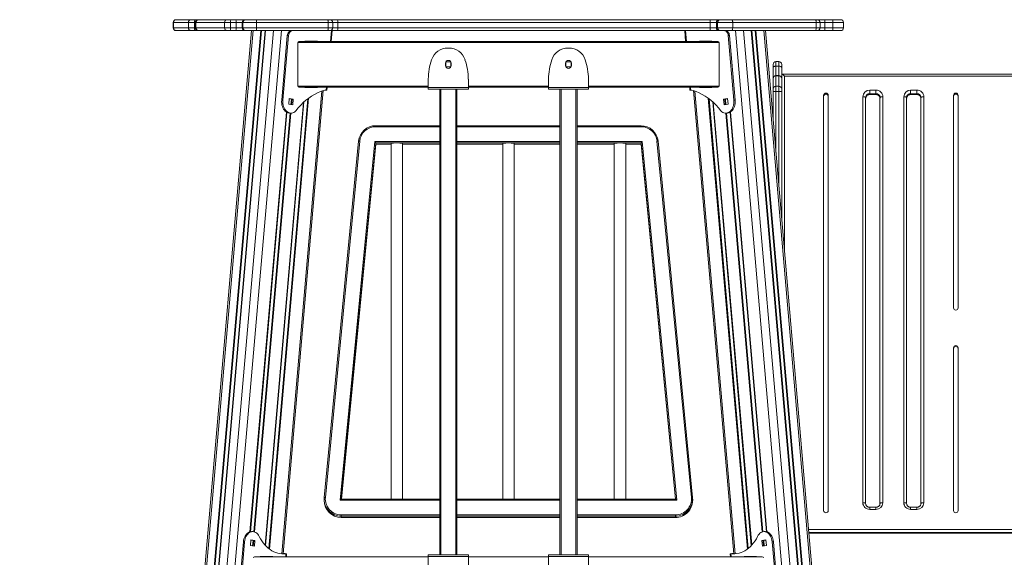
# Model space of a CAD drawing. Units: millimetres. Extents: x -46899 to 12840, y -13346 to 10465.
# Drawn here: x -12077 to -10357, y 9144 to 10083 of the extents above; entities that cross this region are included whole.
import ezdxf

# ---------------------------------------------------------------- set-up
doc = ezdxf.new("R2010")
doc.units = ezdxf.units.MM

msp = doc.modelspace()

# ---------------------------------------------------------------- linework, layer by layer
at = {"color": 7, "linetype": 'Continuous', "lineweight": 15}
for p, q in [((-11804, 10083.1), (-11803.6, 10083.1)), ((-11803.6, 10083.1), (-11777.5, 10083.1)), ((-11777.5, 10083.1), (-11772.4, 10083.1)), ((-11772.4, 10083.1), (-11765.5, 10083.1)), ((-11765.5, 10083.1), (-11764.7, 10083.1)), ((-11764.7, 10083.1), (-11714.7, 10083.1)), ((-11714.7, 10083.1), (-11709.6, 10083.1)), ((-11709.6, 10083.1), (-11699.5, 10083.1)), ((-11699.5, 10083.1), (-11683.4, 10083.1)), ((-11683.4, 10083.1), (-11682.3, 10083.1)), ((-11682.3, 10083.1), (-11664.3, 10083.1)), ((-11664.3, 10083.1), (-11539.3, 10083.1)), ((-11539.3, 10083.1), (-11535.3, 10083.1)), ((-11535.3, 10083.1), (-11521.9, 10083.1)), ((-11521.9, 10083.1), (-10871.1, 10083.1)), ((-10871.1, 10083.1), (-10855, 10083.1)), ((-10855, 10083.1), (-10852.9, 10083.1)), ((-10852.9, 10083.1), (-10833.1, 10083.1)), ((-10833.1, 10083.1), (-10687.2, 10083.1)), ((-10687.2, 10083.1), (-10683.8, 10083.1)), ((-10683.8, 10083.1), (-10670.8, 10083.1)), ((-10670.8, 10083.1), (-10656.7, 10083.1)), ((-10656.7, 10083.1), (-10642.9, 10083.1)), ((-11672.4, 10064.1), (-12077.3, 5400.9)), ((-11809, 10078.1), (-11809, 10069.1)), ((-11782.4, 10078.1), (-11808.5, 10078.1)), ((-11808.5, 10078.1), (-11808.5, 10069.1)), ((-11808.5, 10069.1), (-11782.4, 10069.1)), ((-11803.6, 10064.1), (-11804, 10064.1)), ((-11777.5, 10064.1), (-11803.6, 10064.1)), ((-11772.1, 10078.1), (-11782.4, 10078.1)), ((-11782.4, 10078.1), (-11782.4, 10069.1)), ((-11782.4, 10069.1), (-11772.1, 10069.1)), ((-11772.4, 10064.1), (-11777.5, 10064.1)), ((-11765.5, 10064.1), (-11772.4, 10064.1)), ((-11772.1, 10078.1), (-11772.1, 10069.1)), ((-11770.5, 10078.1), (-11770.5, 10069.1)), ((-11719.4, 10078.1), (-11769.4, 10078.1)), ((-11769.4, 10078.1), (-11769.4, 10069.1)), ((-11769.4, 10069.1), (-11719.4, 10069.1)), ((-11764.7, 10064.1), (-11765.5, 10064.1)), ((-11714.7, 10064.1), (-11764.7, 10064.1)), ((-11709.2, 10078.1), (-11719.4, 10078.1)), ((-11719.4, 10078.1), (-11719.4, 10069.1)), ((-11719.4, 10069.1), (-11709.2, 10069.1)), ((-11709.6, 10064.1), (-11714.7, 10064.1)), ((-11699.5, 10064.1), (-11709.6, 10064.1)), ((-11709.2, 10078.1), (-11709.2, 10069.1)), ((-11699.1, 10078.1), (-11709.2, 10078.1)), ((-11709.2, 10069.1), (-11699.1, 10069.1)), ((-11683.4, 10064.1), (-11699.5, 10064.1)), ((-11688.4, 10078.1), (-11699.1, 10078.1)), ((-11699.1, 10078.1), (-11699.1, 10069.1)), ((-11699.1, 10069.1), (-11688.4, 10069.1)), ((-11687.3, 10078.1), (-11688.4, 10078.1)), ((-11688.4, 10078.1), (-11688.4, 10069.1)), ((-11688.4, 10069.1), (-11687.3, 10069.1)), ((-11663.3, 10078.1), (-11687.3, 10078.1)), ((-11687.3, 10078.1), (-11687.3, 10069.1)), ((-11687.3, 10069.1), (-11663.3, 10069.1)), ((-11682.3, 10064.1), (-11683.4, 10064.1)), ((-11664.3, 10064.1), (-11682.3, 10064.1)), ((-11539.3, 10064.1), (-11664.3, 10064.1)), ((-11663.3, 10078.1), (-11663.3, 10069.1)), ((-11538.3, 10078.1), (-11663.3, 10078.1)), ((-11663.3, 10069.1), (-11538.3, 10069.1)), ((-11535.3, 10064.1), (-11539.3, 10064.1)), ((-11538.3, 10078.1), (-11538.3, 10069.1)), ((-11521.9, 10064.1), (-11535.3, 10064.1)), ((-11533.2, 10045.1), (-11531.5, 10064.1)), ((-11530.3, 10069.1), (-11530.3, 10078.1)), ((-10871.1, 10064.1), (-11521.9, 10064.1)), ((-11521.5, 10078.1), (-11521.5, 10069.1)), ((-10870.8, 10078.1), (-11521.5, 10078.1)), ((-11521.5, 10069.1), (-10870.8, 10069.1)), ((-10915.3, 10064.1), (-10913.7, 10045.1)), ((-10855, 10064.1), (-10871.1, 10064.1)), ((-10870.8, 10078.1), (-10870.8, 10069.1)), ((-10860, 10078.1), (-10870.8, 10078.1)), ((-10870.8, 10069.1), (-10860, 10069.1)), ((-10857.9, 10078.1), (-10860, 10078.1)), ((-10860, 10078.1), (-10860, 10069.1)), ((-10860, 10069.1), (-10857.9, 10069.1)), ((-10831.5, 10078.1), (-10857.9, 10078.1)), ((-10857.9, 10078.1), (-10857.9, 10069.1)), ((-10857.9, 10069.1), (-10831.5, 10069.1)), ((-10852.9, 10064.1), (-10855, 10064.1)), ((-10833.1, 10064.1), (-10852.9, 10064.1)), ((-10687.2, 10064.1), (-10833.1, 10064.1)), ((-10831.5, 10078.1), (-10831.5, 10069.1)), ((-10685.6, 10078.1), (-10831.5, 10078.1)), ((-10831.5, 10069.1), (-10685.6, 10069.1)), ((-10369.3, 5398.5), (-10774.4, 10064.1)), ((-10683.8, 10064.1), (-10687.2, 10064.1)), ((-10685.6, 10078.1), (-10685.6, 10069.1)), ((-10670.8, 10064.1), (-10683.8, 10064.1)), ((-10678.8, 10069.1), (-10678.8, 10078.1)), ((-10656.7, 10064.1), (-10670.8, 10064.1)), ((-10670.4, 10078.1), (-10670.4, 10069.1)), ((-10656.3, 10078.1), (-10670.4, 10078.1)), ((-10670.4, 10069.1), (-10656.3, 10069.1)), ((-10642.9, 10064.1), (-10656.7, 10064.1)), ((-10656.3, 10078.1), (-10656.3, 10069.1)), ((-10637.9, 10069.1), (-10637.9, 10078.1)), ((-11619.5, 9942.3), (-11609.7, 10055.3)), ((-11617.4, 9942.3), (-11607.5, 10055.3)), ((-11609.7, 10055.3), (-11607.5, 10055.3)), ((-10829.5, 9942.3), (-10839.3, 10055.3)), ((-10837.2, 10055.3), (-10839.3, 10055.3)), ((-10827.3, 9942.3), (-10837.2, 10055.3)), ((-10855.4, 10043.1), (-11591.5, 10043.1)), ((-11591.5, 10043.1), (-11591.5, 9967.1)), ((-11589.5, 10045.1), (-10857.4, 10045.1)), ((-11578.8, 10045.5), (-11578.8, 10045.1)), ((-11557.1, 10045.5), (-11578.8, 10045.5)), ((-11559.2, 10045.5), (-11559.2, 10045.1)), ((-11557.1, 10045.1), (-11557.1, 10045.5)), ((-11329.1, 10033.6), (-11327.7, 10033.6)), ((-11119.1, 10033.6), (-11117.7, 10033.6)), ((-10889.7, 10045.5), (-10868, 10045.5)), ((-10889.7, 10045.1), (-10889.7, 10045.5)), ((-10887.6, 10045.1), (-10887.6, 10045.5)), ((-10868, 10045.5), (-10868, 10045.1)), ((-10855.4, 9967.1), (-10855.4, 10043.1)), ((-11333.4, 10007.1), (-11333.4, 10003.1)), ((-11332.9, 10000.9), (-11332.9, 10009.3)), ((-11332.7, 10009.6), (-11324.1, 10009.6)), ((-11324.1, 10000.6), (-11332.7, 10000.6)), ((-11323.9, 10009.3), (-11323.9, 10000.9)), ((-11323.4, 10003.1), (-11323.4, 10007.1)), ((-11123.4, 10007.1), (-11123.4, 10003.1)), ((-11122.9, 10000.9), (-11122.9, 10009.3)), ((-11122.7, 10009.6), (-11114.1, 10009.6)), ((-11114.1, 10000.6), (-11122.7, 10000.6)), ((-11113.9, 10009.3), (-11113.9, 10000.9)), ((-11113.4, 10003.1), (-11113.4, 10007.1)), ((-10760.9, 9999.7), (-10760.9, 10005.1)), ((-10760.9, 9980.5), (-10760.9, 9999.7)), ((-10750.9, 10010.1), (-10755.9, 10010.1)), ((-10750.9, 10002), (-10755.9, 10002)), ((-10745.9, 10005.1), (-10745.9, 9999.7)), ((-10745.9, 9999.7), (-10745.9, 9980.5)), ((-11363.4, 9979.3), (-11363.4, 9964.6)), ((-11293.4, 9979.3), (-11293.4, 9964.6)), ((-11153.4, 9979.3), (-11153.4, 9964.6)), ((-11083.4, 9979.3), (-11083.4, 9964.6)), ((-10760.9, 9980.2), (-10760.9, 9980.5)), ((-10760.9, 9961.9), (-10760.9, 9980.2)), ((-10750.9, 9985.5), (-10755.9, 9985.5)), ((-10755.9, 9985.1), (-10755.9, 9966.8)), ((-10750.9, 9985.1), (-10755.9, 9985.1)), ((-10750.9, 9966.8), (-10750.9, 9985.1)), ((-10745.9, 9980.5), (-10745.9, 9980.2)), ((-10745.9, 9980.2), (-10745.9, 9961.9)), ((-10125.1, 9987.9), (-10745.7, 9987.9)), ((-10129.9, 9984.2), (-10740.9, 9984.2)), ((-11363.4, 9965.1), (-11589.5, 9965.1)), ((-11578.8, 9965.1), (-11578.8, 9964.8)), ((-11578.8, 9964.8), (-11557.1, 9964.8)), ((-11559.2, 9965.1), (-11559.2, 9964.8)), ((-11557.1, 9964.8), (-11557.1, 9965.1)), ((-11540.5, 9960.1), (-11540.1, 9965.1)), ((-11363.4, 9964.6), (-11363.4, 9961.6)), ((-11363.4, 9964.6), (-11293.4, 9964.6)), ((-11363.4, 9961.6), (-11293.4, 9961.6)), ((-11343.4, 9898), (-11343.4, 9961.6)), ((-11341.4, 9961.6), (-11341.4, 9148.6)), ((-11315.4, 9148.6), (-11315.4, 9961.6)), ((-11313.4, 9961.6), (-11313.4, 9898)), ((-11153.4, 9965.1), (-11293.4, 9965.1)), ((-11293.4, 9964.6), (-11293.4, 9961.6)), ((-11153.4, 9964.6), (-11083.4, 9964.6)), ((-11153.4, 9964.6), (-11153.4, 9961.6)), ((-11153.4, 9961.6), (-11083.4, 9961.6)), ((-11133.4, 9898), (-11133.4, 9961.6)), ((-11131.4, 9961.6), (-11131.4, 9148.6)), ((-11105.4, 9148.6), (-11105.4, 9961.6)), ((-11103.4, 9961.6), (-11103.4, 9898)), ((-10857.4, 9965.1), (-11083.4, 9965.1)), ((-11083.4, 9964.6), (-11083.4, 9961.6)), ((-10906.7, 9965.1), (-10906.3, 9960.1)), ((-10889.7, 9964.8), (-10889.7, 9965.1)), ((-10868, 9964.8), (-10889.7, 9964.8)), ((-10887.6, 9964.8), (-10887.6, 9965.1)), ((-10868, 9965.1), (-10868, 9964.8)), ((-10760.9, 9957.4), (-10760.9, 9961.9)), ((-10755.9, 9966.8), (-10755.9, 9957.8)), ((-10750.9, 9966.8), (-10755.9, 9966.8)), ((-10750.9, 9957.8), (-10750.9, 9966.8)), ((-10745.9, 9961.9), (-10745.9, 9957.4)), ((-11617.1, 9150.1), (-11546.9, 9959.3)), ((-11607.3, 9935.5), (-11606.4, 9945.4)), ((-11606.4, 9945.4), (-11599.4, 9944.2)), ((-11606.4, 9945.1), (-11601.5, 9944.2)), ((-11601.5, 9944.2), (-11602.3, 9934.7)), ((-11601.5, 9944.2), (-11599.4, 9944.2)), ((-11599.4, 9944.2), (-11600.2, 9934.3)), ((-11542.4, 9960.1), (-11542, 9960.1)), ((-11541.7, 9960.1), (-11541.8, 9960.1)), ((-11541.7, 9960.1), (-11540.5, 9960.1)), ((-10906.3, 9960.1), (-10905.1, 9960.1)), ((-10905.1, 9960.1), (-10905, 9960.1)), ((-10904.8, 9960.1), (-10904.5, 9960.1)), ((-10899.9, 9959.3), (-10829.7, 9150.1)), ((-10847.4, 9944.2), (-10840.4, 9945.4)), ((-10846.6, 9934.3), (-10847.4, 9944.2)), ((-10845.3, 9944.2), (-10847.4, 9944.2)), ((-10845.3, 9944.2), (-10840.4, 9945.1)), ((-10844.5, 9934.7), (-10845.3, 9944.2)), ((-10840.4, 9945.4), (-10839.6, 9935.5)), ((-10760.9, 9908.6), (-10760.9, 9957.4)), ((-10750.9, 9957.8), (-10755.9, 9957.8)), ((-10745.9, 9957.4), (-10745.9, 9735.8)), ((-10672.6, 9951.1), (-10672.6, 9225.7)), ((-10664.6, 9225.7), (-10664.6, 9951.1)), ((-10604.2, 9239.4), (-10604.2, 9948.5)), ((-10599.2, 9947.2), (-10599.2, 9238)), ((-10592.2, 9960.1), (-10581.2, 9960.1)), ((-10592.2, 9960.1), (-10592.2, 9953.9)), ((-10581.2, 9953.9), (-10592.2, 9953.9)), ((-10592.2, 9952.6), (-10592.2, 9953.9)), ((-10592.2, 9952.6), (-10581.2, 9952.6)), ((-10592.2, 9952.5), (-10581.2, 9952.5)), ((-10581.2, 9953.9), (-10581.2, 9960.1)), ((-10581.2, 9952.6), (-10581.2, 9953.9)), ((-10574.2, 9238), (-10574.2, 9947.2)), ((-10569.2, 9948.5), (-10569.2, 9239.4)), ((-10532.6, 9239.4), (-10532.6, 9948.5)), ((-10527.6, 9947.2), (-10527.6, 9238)), ((-10520.6, 9960.1), (-10509.6, 9960.1)), ((-10520.6, 9960.1), (-10520.6, 9953.9)), ((-10509.6, 9953.9), (-10520.6, 9953.9)), ((-10520.6, 9952.6), (-10520.6, 9953.9)), ((-10520.6, 9952.6), (-10509.6, 9952.6)), ((-10520.6, 9952.5), (-10509.6, 9952.5)), ((-10509.6, 9953.9), (-10509.6, 9960.1)), ((-10509.6, 9952.6), (-10509.6, 9953.9)), ((-10502.6, 9238), (-10502.6, 9947.2)), ((-10497.6, 9948.5), (-10497.6, 9239.4)), ((-10445.6, 9951.1), (-10445.6, 9579.7)), ((-10437.6, 9579.7), (-10437.6, 9951.1)), ((-11619.5, 9942.3), (-11617.4, 9942.3)), ((-11600.2, 9934.3), (-11607.3, 9935.5)), ((-10839.6, 9935.5), (-10846.6, 9934.3)), ((-10827.3, 9942.3), (-10829.5, 9942.3)), ((-11605.4, 9919.9), (-11603.3, 9919.9)), ((-10843.5, 9919.9), (-10841.4, 9919.9)), ((-11343.4, 9898), (-11455.2, 9898)), ((-11343.4, 9898), (-11455.2, 9898)), ((-11343.4, 9896.2), (-11455.2, 9896.2)), ((-11343.4, 9898), (-11343.4, 9896.2)), ((-11343.4, 9870.3), (-11343.4, 9896.2)), ((-11133.4, 9898), (-11313.4, 9898)), ((-11313.4, 9896.2), (-11313.4, 9898)), ((-11133.4, 9896.2), (-11313.4, 9896.2)), ((-11313.4, 9896.2), (-11313.4, 9870.3)), ((-11133.4, 9898), (-11133.4, 9896.2)), ((-11133.4, 9870.3), (-11133.4, 9896.2)), ((-10991.6, 9898), (-11103.4, 9898)), ((-11103.4, 9896.2), (-11103.4, 9898)), ((-11103.4, 9870.3), (-11103.4, 9896.2)), ((-10991.6, 9896.2), (-11103.4, 9896.2)), ((-11545.2, 9248.7), (-11485.1, 9871)), ((-11483.1, 9871), (-11543.2, 9248.7)), ((-11517.6, 9244.1), (-11457, 9870.3)), ((-11515.1, 9245.9), (-11455.2, 9865.7)), ((-11457, 9870.3), (-11343.4, 9870.3)), ((-11455.2, 9868.1), (-11455.2, 9865.7)), ((-11343.4, 9868.1), (-11455.2, 9868.1)), ((-11455.2, 9865.7), (-11428.4, 9865.7)), ((-11428.4, 9867.1), (-11428.4, 9245.9)), ((-11408.4, 9245.9), (-11408.4, 9867.1)), ((-11408.4, 9865.7), (-11343.4, 9865.7)), ((-11343.4, 9870.3), (-11343.4, 9868.1)), ((-11343.4, 9245.9), (-11343.4, 9868.1)), ((-11313.4, 9868.1), (-11313.4, 9870.3)), ((-11313.4, 9870.3), (-11133.4, 9870.3)), ((-11133.4, 9868.1), (-11313.4, 9868.1)), ((-11313.4, 9868.1), (-11313.4, 9245.9)), ((-11313.4, 9865.7), (-11233.4, 9865.7)), ((-11233.4, 9867.1), (-11233.4, 9245.9)), ((-11213.4, 9245.9), (-11213.4, 9867.1)), ((-11213.4, 9865.7), (-11133.4, 9865.7)), ((-11133.4, 9870.3), (-11133.4, 9868.1)), ((-11133.4, 9245.9), (-11133.4, 9868.1)), ((-11103.4, 9870.3), (-10989.8, 9870.3)), ((-11103.4, 9868.1), (-11103.4, 9870.3)), ((-10991.6, 9868.1), (-11103.4, 9868.1)), ((-11103.4, 9868.1), (-11103.4, 9868.1)), ((-11103.4, 9868.1), (-11103.4, 9245.9)), ((-11103.4, 9865.7), (-11038.4, 9865.7)), ((-11103.4, 9865.7), (-11038.4, 9865.7)), ((-11038.4, 9867.1), (-11038.4, 9245.9)), ((-11018.4, 9245.9), (-11018.4, 9867.1)), ((-11018.4, 9865.7), (-10991.6, 9865.7)), ((-11018.4, 9865.7), (-10991.6, 9865.7)), ((-10991.6, 9865.7), (-10991.6, 9868.1)), ((-10991.6, 9865.7), (-10931.7, 9245.9)), ((-10989.8, 9870.3), (-10929.2, 9244.1)), ((-10903.6, 9248.7), (-10963.8, 9871)), ((-10961.8, 9871), (-10901.6, 9248.7)), ((-10445.6, 9510.2), (-10445.6, 9225.7)), ((-10437.6, 9225.7), (-10437.6, 9510.2)), ((-11545.4, 9245.9), (-11545.4, 9245.9)), ((-11545.4, 9245.9), (-11545.4, 9243.4)), ((-11343.4, 9244.1), (-11517.6, 9244.1)), ((-11343.4, 9245.9), (-11515.4, 9245.9)), ((-11428.4, 9245.9), (-11515.1, 9245.9)), ((-11343.4, 9245.9), (-11408.4, 9245.9)), ((-11343.4, 9245.9), (-11343.4, 9244.1)), ((-11343.4, 9218.2), (-11343.4, 9244.1)), ((-11133.4, 9245.9), (-11313.4, 9245.9)), ((-11313.4, 9244.1), (-11313.4, 9245.9)), ((-11133.4, 9244.1), (-11313.4, 9244.1)), ((-11313.4, 9244.1), (-11313.4, 9218.2)), ((-11133.4, 9245.9), (-11133.4, 9244.1)), ((-11133.4, 9218.2), (-11133.4, 9244.1)), ((-10931.4, 9245.9), (-11103.4, 9245.9)), ((-11103.4, 9244.1), (-11103.4, 9245.9)), ((-10929.2, 9244.1), (-11103.4, 9244.1)), ((-11103.4, 9218.2), (-11103.4, 9244.1)), ((-10901.4, 9243.4), (-10901.4, 9245.9)), ((-10901.4, 9243.4), (-10901.4, 9243.4)), ((-10581.2, 9231.5), (-10592.2, 9231.5)), ((-10581.2, 9227.8), (-10592.2, 9227.8)), ((-10509.6, 9231.5), (-10520.6, 9231.5)), ((-10509.6, 9227.8), (-10520.6, 9227.8)), ((-11515.4, 9216), (-11515.4, 9218.2)), ((-11515.4, 9218.2), (-11343.4, 9218.2)), ((-11343.4, 9216), (-11515.4, 9216)), ((-11515.4, 9216), (-11515.4, 9213.6)), ((-11515.4, 9213.6), (-11343.4, 9213.6)), ((-11515.4, 9213.6), (-11343.4, 9213.6)), ((-11515.4, 9213.6), (-11515.4, 9213.6)), ((-11343.4, 9218.2), (-11343.4, 9216)), ((-11343.4, 9148.6), (-11343.4, 9216)), ((-11313.4, 9218.2), (-11133.4, 9218.2)), ((-11313.4, 9216), (-11313.4, 9218.2)), ((-11133.4, 9216), (-11313.4, 9216)), ((-11313.4, 9216), (-11313.4, 9148.6)), ((-11313.4, 9213.6), (-11133.4, 9213.6)), ((-11313.4, 9213.6), (-11133.4, 9213.6)), ((-11133.4, 9218.2), (-11133.4, 9216)), ((-11133.4, 9148.6), (-11133.4, 9216)), ((-11103.4, 9218.2), (-10931.4, 9218.2)), ((-11103.4, 9216), (-11103.4, 9218.2)), ((-10931.4, 9216), (-11103.4, 9216)), ((-11103.4, 9216), (-11103.4, 9216)), ((-11103.4, 9216), (-11103.4, 9148.6)), ((-11103.4, 9213.6), (-10931.4, 9213.6)), ((-11103.4, 9213.6), (-10931.4, 9213.6)), ((-11103.4, 9213.6), (-10931.4, 9213.6)), ((-10931.4, 9218.2), (-10931.4, 9216)), ((-10931.4, 9213.6), (-10931.4, 9216)), ((-10931.4, 9213.6), (-10931.4, 9213.6)), ((-11670.3, 9188.9), (-11672.4, 9188.9)), ((-10774.4, 9188.9), (-10776.6, 9188.9)), ((-8250.9, 9187.5), (-10698.3, 9187.5)), ((-11697.6, 9042.3), (-11686.4, 9171.3)), ((-11695.5, 9042.3), (-11684.3, 9171.3)), ((-11686.4, 9171.3), (-11684.3, 9171.3)), ((-11673.3, 9174.5), (-11674.2, 9164.5)), ((-11668.4, 9173.2), (-11673.4, 9174.1)), ((-11666.3, 9173.2), (-11673.3, 9174.5)), ((-11669.3, 9163.7), (-11668.4, 9173.2)), ((-11668.4, 9173.2), (-11666.3, 9173.2)), ((-11667.2, 9163.3), (-11666.3, 9173.2)), ((-10780.5, 9173.2), (-10773.5, 9174.5)), ((-10779.6, 9163.3), (-10780.5, 9173.2)), ((-10778.4, 9173.2), (-10780.5, 9173.2)), ((-10778.4, 9173.2), (-10773.5, 9174.1)), ((-10777.6, 9163.7), (-10778.4, 9173.2)), ((-10773.5, 9174.5), (-10772.6, 9164.5)), ((-10751.3, 9042.3), (-10762.5, 9171.3)), ((-10760.4, 9171.3), (-10762.5, 9171.3)), ((-10749.2, 9042.3), (-10760.4, 9171.3)), ((-11674.2, 9164.5), (-11667.2, 9163.3)), ((-10772.6, 9164.5), (-10779.6, 9163.3)), ((-11667, 9145.1), (-11363.4, 9145.1)), ((-11656.9, 9145.5), (-11656.9, 9145.1)), ((-11635.2, 9145.5), (-11656.9, 9145.5)), ((-11637.4, 9145.5), (-11637.4, 9145.1)), ((-11635.2, 9145.1), (-11635.2, 9145.5)), ((-11618.4, 9150.1), (-11617.6, 9150.1)), ((-11617.6, 9150.1), (-11615.5, 9150.1)), ((-11617.1, 9150.5), (-11614.1, 9150.5)), ((-11615.5, 9150.1), (-11612, 9150.1)), ((-11610.9, 9150.1), (-11612, 9150.1)), ((-11611.3, 9145.1), (-11610.9, 9150.1)), ((-11293.4, 9148.6), (-11363.4, 9148.6)), ((-11363.4, 9145.6), (-11363.4, 9148.6)), ((-11363.4, 9130.9), (-11363.4, 9145.6)), ((-11293.4, 9145.6), (-11363.4, 9145.6)), ((-11293.4, 9145.6), (-11293.4, 9148.6)), ((-11293.4, 9130.9), (-11293.4, 9145.6)), ((-11293.4, 9145.1), (-11153.4, 9145.1)), ((-11083.4, 9148.6), (-11153.4, 9148.6)), ((-11153.4, 9145.6), (-11153.4, 9148.6)), ((-11083.4, 9145.6), (-11153.4, 9145.6)), ((-11153.4, 9130.9), (-11153.4, 9145.6)), ((-11083.4, 9145.6), (-11083.4, 9148.6)), ((-11083.4, 9130.9), (-11083.4, 9145.6)), ((-11083.4, 9145.1), (-10779.9, 9145.1)), ((-10836, 9150.1), (-10835.5, 9145.1)), ((-10834.8, 9150.1), (-10836, 9150.1)), ((-10831.3, 9150.1), (-10834.8, 9150.1)), ((-10832.7, 9150.5), (-10829.7, 9150.5)), ((-10829.2, 9150.1), (-10831.3, 9150.1)), ((-10828.5, 9150.1), (-10829.2, 9150.1)), ((-10811.6, 9145.5), (-10789.9, 9145.5)), ((-10811.6, 9145.1), (-10811.6, 9145.5)), ((-10809.5, 9145.1), (-10809.5, 9145.5)), ((-10789.9, 9145.5), (-10789.9, 9145.1))]:
    msp.add_line(p, q, dxfattribs=at)
at = {"color": 8, "linetype": 'Continuous', "lineweight": 15}
for p, q in [((-11669.5, 10064.1), (-12074.4, 5400.9)), ((-11655.8, 10064.1), (-12060.7, 5400.6)), ((-11654.7, 10064.1), (-12059.6, 5400.6)), ((-11648.6, 10064.1), (-12053.6, 5400.1)), ((-11647.8, 10064.1), (-12052.8, 5400)), ((-11634.1, 10064.1), (-12039.3, 5398)), ((-11619.9, 10064.1), (-12025.3, 5394.8)), ((-11808.5, 10078.1), (-11809, 10078.1)), ((-11809, 10069.1), (-11808.5, 10069.1)), ((-11770.5, 10078.1), (-11772.1, 10078.1)), ((-11772.1, 10069.1), (-11770.5, 10069.1)), ((-11769.4, 10078.1), (-11770.5, 10078.1)), ((-11770.5, 10069.1), (-11769.4, 10069.1)), ((-11530.3, 10078.1), (-11538.3, 10078.1)), ((-11538.3, 10069.1), (-11530.3, 10069.1)), ((-11534.3, 10045.1), (-11532.7, 10064.1)), ((-11521.5, 10078.1), (-11530.3, 10078.1)), ((-11530.3, 10069.1), (-11521.5, 10069.1)), ((-10914.1, 10064.1), (-10912.5, 10045.1)), ((-10826.9, 10064.1), (-10420.3, 5381.1)), ((-10812.7, 10064.1), (-10406.7, 5387.5)), ((-10799, 10064.1), (-10393.4, 5392.4)), ((-10798.2, 10064.1), (-10392.6, 5392.7)), ((-10792.2, 10064.1), (-10386.7, 5394.5)), ((-10791, 10064.1), (-10385.6, 5394.8)), ((-10777.3, 10064.1), (-10372.2, 5397.9)), ((-10678.8, 10078.1), (-10685.6, 10078.1)), ((-10685.6, 10069.1), (-10678.8, 10069.1)), ((-10670.4, 10078.1), (-10678.8, 10078.1)), ((-10678.8, 10069.1), (-10670.4, 10069.1)), ((-10637.9, 10078.1), (-10656.3, 10078.1)), ((-10656.3, 10069.1), (-10637.9, 10069.1)), ((-11572.2, 10045.5), (-11572.2, 10045.1)), ((-11571.4, 10045.5), (-11571.4, 10045.1)), ((-11565.3, 10045.5), (-11565.3, 10045.1)), ((-11564.1, 10045.5), (-11564.1, 10045.1)), ((-10882.7, 10045.5), (-10882.7, 10045.1)), ((-10881.6, 10045.5), (-10881.5, 10045.1)), ((-10875.5, 10045.5), (-10875.4, 10045.1)), ((-10874.6, 10045.5), (-10874.6, 10045.1)), ((-10755.9, 10010.1), (-10755.9, 10002)), ((-10755.9, 10002), (-10755.9, 9985.5)), ((-10750.9, 10002), (-10750.9, 10010.1)), ((-10750.9, 9985.5), (-10750.9, 10002)), ((-10755.9, 9985.5), (-10755.9, 9985.1)), ((-10750.9, 9985.1), (-10750.9, 9985.5)), ((-10740.9, 9984.2), (-10740.9, 9678.2)), ((-11591.5, 9967.1), (-11363.4, 9967.1)), ((-11578.3, 9965.1), (-11578.4, 9964.8)), ((-11572.2, 9965.1), (-11572.3, 9964.8)), ((-11571.1, 9965.1), (-11571.1, 9964.8)), ((-11541.7, 9960.1), (-11541.3, 9965.1)), ((-11293.4, 9967.1), (-11153.4, 9967.1)), ((-11083.4, 9967.1), (-10855.4, 9967.1)), ((-10905.5, 9965.1), (-10905.1, 9960.1)), ((-10875.8, 9965.1), (-10875.7, 9964.8)), ((-10874.6, 9965.1), (-10874.6, 9964.8)), ((-10868.5, 9965.1), (-10868.5, 9964.8)), ((-11574, 9945), (-11642.2, 9159.3)), ((-11572.7, 9945.9), (-11641.1, 9158.5)), ((-11549.3, 9958.5), (-11619.5, 9150.1)), ((-11602.5, 9944.4), (-11603.4, 9934.8)), ((-10897.5, 9958.5), (-10827.3, 9150.1)), ((-10874.1, 9945.9), (-10805.7, 9158.5)), ((-10872.8, 9945), (-10804.6, 9159.3)), ((-10844.3, 9944.4), (-10843.5, 9934.8)), ((-10755.9, 9957.8), (-10755.9, 9851)), ((-10750.9, 9793.4), (-10750.9, 9957.8)), ((-10592.2, 9952.6), (-10592.2, 9952.5)), ((-10581.2, 9952.5), (-10581.2, 9952.6)), ((-10520.6, 9952.6), (-10520.6, 9952.5)), ((-10509.6, 9952.5), (-10509.6, 9952.6)), ((-11581.4, 9938.7), (-11648.6, 9165.4)), ((-11580.6, 9939.5), (-11647.8, 9164.5)), ((-10866.3, 9939.5), (-10799, 9164.5)), ((-10865.4, 9938.7), (-10798.2, 9165.4)), ((-11611.4, 9921.7), (-11675.1, 9188.5)), ((-11610.6, 9921.3), (-11674.2, 9188.7)), ((-11604.7, 9919.9), (-11668.1, 9188.7)), ((-11603.5, 9919.9), (-11667, 9188.4)), ((-10843.3, 9919.9), (-10779.8, 9188.4)), ((-10842.2, 9919.9), (-10778.7, 9188.7)), ((-10836.2, 9921.3), (-10772.6, 9188.7)), ((-10835.4, 9921.7), (-10771.8, 9188.5)), ((-11455.2, 9898), (-11455.2, 9896.2)), ((-10991.6, 9896.2), (-10991.6, 9898)), ((-11455.2, 9868.1), (-11515.4, 9245.9)), ((-11455.2, 9865.7), (-11428.4, 9865.7)), ((-11408.4, 9865.7), (-11343.4, 9865.7)), ((-11313.4, 9865.7), (-11233.4, 9865.7)), ((-11213.4, 9865.7), (-11133.4, 9865.7)), ((-11103.4, 9865.7), (-11038.4, 9865.7)), ((-11018.4, 9865.7), (-10991.6, 9865.7)), ((-10931.4, 9245.9), (-10991.6, 9868.1)), ((-10592.2, 9227.8), (-10592.2, 9231.5)), ((-10581.2, 9231.5), (-10581.2, 9227.8)), ((-10520.6, 9227.8), (-10520.6, 9231.5)), ((-10509.6, 9231.5), (-10509.6, 9227.8)), ((-10698.8, 9192.7), (-10129.9, 9192.7)), ((-11669.5, 9173.4), (-11670.3, 9163.9)), ((-10777.4, 9173.4), (-10776.5, 9163.9)), ((-8250.9, 9186), (-10698.2, 9186)), ((-11650.3, 9145.5), (-11650.3, 9145.1)), ((-11649.5, 9145.5), (-11649.5, 9145.1)), ((-11643.4, 9145.5), (-11643.4, 9145.1)), ((-11642.2, 9145.5), (-11642.3, 9145.1)), ((-11614.1, 9150.5), (-11614.2, 9150.1)), ((-11613.6, 9150.4), (-11612, 9150.1)), ((-11612.5, 9145.1), (-11612, 9150.1)), ((-10834.8, 9150.1), (-10834.3, 9145.1)), ((-10832.7, 9150.1), (-10832.7, 9150.5)), ((-10804.6, 9145.5), (-10804.6, 9145.1)), ((-10803.4, 9145.5), (-10803.4, 9145.1)), ((-10797.3, 9145.5), (-10797.3, 9145.1)), ((-10796.5, 9145.5), (-10796.5, 9145.1))]:
    msp.add_line(p, q, dxfattribs=at)
at = {"color": 7, "linetype": 'Continuous', "lineweight": 15, "flags": 128}
for points in [[(-11663.3, 10078.1), (-11663.3, 10079.1), (-11663.4, 10080), (-11663.5, 10080.9), (-11663.6, 10081.6), (-11663.7, 10082.3), (-11663.9, 10082.7), (-11664.1, 10083), (-11664.3, 10083.1)], [(-11538.3, 10078.1), (-11538.3, 10079.1), (-11538.3, 10080), (-11538.4, 10080.9), (-11538.6, 10081.6), (-11538.7, 10082.3), (-11538.9, 10082.7), (-11539.1, 10083), (-11539.3, 10083.1)], [(-10831.5, 10078.1), (-10831.5, 10079.1), (-10831.6, 10080), (-10831.7, 10080.9), (-10831.9, 10081.6), (-10832.2, 10082.3), (-10832.5, 10082.7), (-10832.8, 10083), (-10833.1, 10083.1)], [(-10685.6, 10078.1), (-10685.6, 10079.1), (-10685.7, 10080), (-10685.9, 10080.9), (-10686.1, 10081.6), (-10686.3, 10082.3), (-10686.6, 10082.7), (-10686.9, 10083), (-10687.2, 10083.1)], [(-11664.3, 10064.1), (-11664.1, 10064.2), (-11663.9, 10064.5), (-11663.7, 10064.9), (-11663.6, 10065.6), (-11663.5, 10066.3), (-11663.4, 10067.2), (-11663.3, 10068.1), (-11663.3, 10069.1)], [(-11609.7, 10055.3), (-11609.4, 10057.1), (-11608.9, 10058.8), (-11608.2, 10060.3), (-11607.3, 10061.6), (-11606.3, 10062.7), (-11605.2, 10063.5), (-11603.9, 10063.9), (-11602.6, 10064.1)], [(-11607.5, 10055.3), (-11607.3, 10057.1), (-11606.8, 10058.8), (-11606.1, 10060.3), (-11605.2, 10061.6), (-11604.2, 10062.7), (-11603, 10063.5), (-11601.8, 10063.9), (-11600.5, 10064.1)], [(-11539.3, 10064.1), (-11539.1, 10064.2), (-11538.9, 10064.5), (-11538.7, 10064.9), (-11538.6, 10065.6), (-11538.4, 10066.3), (-11538.3, 10067.2), (-11538.3, 10068.1), (-11538.3, 10069.1)], [(-10839.3, 10055.3), (-10839.5, 10057.1), (-10840, 10058.8), (-10840.7, 10060.3), (-10841.6, 10061.6), (-10842.6, 10062.7), (-10843.8, 10063.5), (-10845, 10063.9), (-10846.3, 10064.1)], [(-10837.2, 10055.3), (-10837.4, 10057.1), (-10837.9, 10058.8), (-10838.6, 10060.3), (-10839.5, 10061.6), (-10840.5, 10062.7), (-10841.7, 10063.5), (-10842.9, 10063.9), (-10844.2, 10064.1)], [(-10833.1, 10064.1), (-10832.8, 10064.2), (-10832.5, 10064.5), (-10832.2, 10064.9), (-10831.9, 10065.6), (-10831.7, 10066.3), (-10831.6, 10067.2), (-10831.5, 10068.1), (-10831.5, 10069.1)], [(-10687.2, 10064.1), (-10686.9, 10064.2), (-10686.6, 10064.5), (-10686.3, 10064.9), (-10686.1, 10065.6), (-10685.9, 10066.3), (-10685.7, 10067.2), (-10685.6, 10068.1), (-10685.6, 10069.1)], [(-10755.9, 10002), (-10756.9, 10001.9), (-10757.8, 10001.8), (-10758.7, 10001.6), (-10759.4, 10001.3), (-10760.1, 10001), (-10760.5, 10000.6), (-10760.8, 10000.1), (-10760.9, 9999.7)], [(-10745.9, 9999.7), (-10746, 10000.1), (-10746.3, 10000.6), (-10746.8, 10001), (-10747.4, 10001.3), (-10748.1, 10001.6), (-10749, 10001.8), (-10749.9, 10001.9), (-10750.9, 10002)], [(-11546.3, 9959.4), (-11551.6, 9957.6), (-11556.9, 9955.4), (-11562.2, 9952.7), (-11567.3, 9949.7), (-11572.2, 9946.3), (-11577.1, 9942.5), (-11581.8, 9938.4), (-11586.3, 9933.9), (-11590.6, 9929), (-11594.8, 9923.9)], [(-10900.6, 9959.4), (-10895.2, 9957.6), (-10889.9, 9955.4), (-10884.7, 9952.7), (-10879.6, 9949.7), (-10874.6, 9946.3), (-10869.8, 9942.5), (-10865.1, 9938.4), (-10860.5, 9933.9), (-10856.2, 9929), (-10852, 9923.9)], [(-10604.2, 9948.5), (-10603.2, 9948.5), (-10602.3, 9948.4), (-10601.4, 9948.3), (-10600.6, 9948.1), (-10600, 9947.9), (-10599.5, 9947.7), (-10599.3, 9947.5), (-10599.2, 9947.2)], [(-10574.2, 9947.2), (-10574.1, 9947.5), (-10573.8, 9947.7), (-10573.3, 9947.9), (-10572.7, 9948.1), (-10571.9, 9948.3), (-10571.1, 9948.4), (-10570.1, 9948.5), (-10569.2, 9948.5)], [(-10532.6, 9948.5), (-10531.6, 9948.5), (-10530.6, 9948.4), (-10529.8, 9948.3), (-10529, 9948.1), (-10528.4, 9947.9), (-10527.9, 9947.7), (-10527.7, 9947.5), (-10527.6, 9947.2)], [(-10502.6, 9947.2), (-10502.5, 9947.5), (-10502.2, 9947.7), (-10501.7, 9947.9), (-10501.1, 9948.1), (-10500.3, 9948.3), (-10499.5, 9948.4), (-10498.5, 9948.5), (-10497.6, 9948.5)], [(-11605.4, 9919.9), (-11606, 9919.9), (-11608, 9920.2), (-11609.9, 9920.9), (-11611.7, 9921.9), (-11613.3, 9923.3), (-11614.9, 9925), (-11616.2, 9926.9), (-11617.4, 9929.1), (-11618.3, 9931.6), (-11619, 9934.1), (-11619.4, 9936.8), (-11619.6, 9939.6), (-11619.5, 9942.3)], [(-11594.8, 9923.9), (-11596.4, 9922.4), (-11598.2, 9921.2), (-11600.1, 9920.4), (-11602, 9920), (-11603.9, 9919.9), (-11605.8, 9920.2), (-11607.7, 9920.9), (-11609.5, 9921.9), (-11611.2, 9923.3), (-11612.8, 9925), (-11614.1, 9926.9), (-11615.3, 9929.1), (-11616.2, 9931.6), (-11616.9, 9934.1), (-11617.3, 9936.8), (-11617.5, 9939.6), (-11617.4, 9942.3)], [(-10852, 9923.9), (-10850.4, 9922.4), (-10848.6, 9921.2), (-10846.8, 9920.4), (-10844.9, 9920), (-10842.9, 9919.9), (-10841, 9920.2), (-10839.1, 9920.9), (-10837.3, 9921.9), (-10835.6, 9923.3), (-10834.1, 9925), (-10832.7, 9926.9), (-10831.6, 9929.1), (-10830.6, 9931.6), (-10830, 9934.1), (-10829.5, 9936.8), (-10829.4, 9939.6), (-10829.5, 9942.3)], [(-10841.4, 9919.9), (-10840.8, 9919.9), (-10838.9, 9920.2), (-10837, 9920.9), (-10835.2, 9921.9), (-10833.5, 9923.3), (-10832, 9925), (-10830.6, 9926.9), (-10829.4, 9929.1), (-10828.5, 9931.6), (-10827.8, 9934.1), (-10827.4, 9936.8), (-10827.2, 9939.6), (-10827.3, 9942.3)], [(-11428.4, 9866.7), (-11428.5, 9866.8), (-11428.6, 9866.9), (-11428.4, 9867.1), (-11427.7, 9867.3), (-11426.8, 9867.4), (-11425.5, 9867.6), (-11423.9, 9867.7), (-11422.2, 9867.8), (-11420.3, 9867.8), (-11418.4, 9867.9)], [(-11418.4, 9867.9), (-11416.5, 9867.8), (-11414.6, 9867.8), (-11412.9, 9867.7), (-11411.3, 9867.6), (-11410.1, 9867.4), (-11409.1, 9867.3), (-11408.4, 9867.1), (-11408.2, 9866.9), (-11408.3, 9866.8), (-11408.4, 9866.7)], [(-11213.4, 9866.7), (-11213.2, 9866.8), (-11213.3, 9867), (-11213.7, 9867.2), (-11214.5, 9867.4), (-11215.7, 9867.5), (-11217.1, 9867.6), (-11218.7, 9867.7), (-11220.5, 9867.8), (-11222.4, 9867.8), (-11224.4, 9867.8), (-11226.3, 9867.8), (-11228.1, 9867.7), (-11229.7, 9867.6), (-11231.2, 9867.5), (-11232.3, 9867.4), (-11233.1, 9867.2), (-11233.6, 9867), (-11233.7, 9866.8), (-11233.4, 9866.7)], [(-11038.4, 9866.7), (-11038.7, 9866.8), (-11038.6, 9867), (-11038.1, 9867.2), (-11037.3, 9867.4), (-11036.2, 9867.5), (-11034.8, 9867.6), (-11033.1, 9867.7), (-11031.3, 9867.8), (-11029.4, 9867.8), (-11027.4, 9867.8), (-11025.5, 9867.8), (-11023.7, 9867.7), (-11022.1, 9867.6), (-11020.7, 9867.5), (-11019.5, 9867.4), (-11018.7, 9867.2), (-11018.3, 9867), (-11018.2, 9866.8), (-11018.4, 9866.7)], [(-10604.2, 9239.4), (-10603.2, 9239.3), (-10602.3, 9239.3), (-10601.4, 9239.1), (-10600.6, 9239), (-10600, 9238.8), (-10599.5, 9238.5), (-10599.3, 9238.3), (-10599.2, 9238)], [(-10574.2, 9238), (-10574.1, 9238.3), (-10573.8, 9238.5), (-10573.3, 9238.8), (-10572.7, 9239), (-10571.9, 9239.1), (-10571.1, 9239.3), (-10570.1, 9239.3), (-10569.2, 9239.4)], [(-10532.6, 9239.4), (-10531.6, 9239.3), (-10530.6, 9239.3), (-10529.8, 9239.1), (-10529, 9239), (-10528.4, 9238.8), (-10527.9, 9238.5), (-10527.7, 9238.3), (-10527.6, 9238)], [(-10502.6, 9238), (-10502.5, 9238.3), (-10502.2, 9238.5), (-10501.7, 9238.8), (-10501.1, 9239), (-10500.3, 9239.1), (-10499.5, 9239.3), (-10498.5, 9239.3), (-10497.6, 9239.4)], [(-11686.4, 9171.3), (-11686.1, 9173.9), (-11685.5, 9176.5), (-11684.6, 9178.8), (-11683.6, 9181.1), (-11682.4, 9183), (-11681, 9184.8), (-11679.4, 9186.3), (-11677.7, 9187.4), (-11675.9, 9188.3), (-11674.1, 9188.7), (-11672.4, 9188.9)], [(-11684.3, 9171.3), (-11683.9, 9173.9), (-11683.4, 9176.5), (-11682.5, 9178.8), (-11681.5, 9181.1), (-11680.3, 9183), (-11678.8, 9184.8), (-11677.3, 9186.3), (-11675.6, 9187.4), (-11673.8, 9188.3), (-11672, 9188.7), (-11670.1, 9188.9), (-11668.2, 9188.7), (-11666.4, 9188.1), (-11664.6, 9187.2), (-11662.9, 9186), (-11661.4, 9184.5), (-11660, 9182.7), (-11658.8, 9180.7)], [(-10762.5, 9171.3), (-10762.9, 9173.9), (-10763.5, 9176.5), (-10764.3, 9178.8), (-10765.3, 9181.1), (-10766.6, 9183), (-10768, 9184.8), (-10769.6, 9186.3), (-10771.2, 9187.4), (-10773, 9188.3), (-10774.9, 9188.7), (-10776.7, 9188.9), (-10778.6, 9188.7), (-10780.4, 9188.1), (-10782.2, 9187.2), (-10783.9, 9186), (-10785.4, 9184.5), (-10786.8, 9182.7), (-10788, 9180.7)], [(-10760.4, 9171.3), (-10760.8, 9173.9), (-10761.4, 9176.5), (-10762.2, 9178.8), (-10763.2, 9181.1), (-10764.5, 9183), (-10765.9, 9184.8), (-10767.4, 9186.3), (-10769.1, 9187.4), (-10770.9, 9188.3), (-10772.7, 9188.7), (-10774.4, 9188.9)], [(-11658.8, 9180.7), (-11656.7, 9176.6), (-11654.3, 9172.7), (-11651.7, 9169.1), (-11649, 9165.8), (-11646.1, 9162.8), (-11643.1, 9160), (-11639.9, 9157.6), (-11636.6, 9155.5), (-11633.3, 9153.7), (-11629.8, 9152.3), (-11626.3, 9151.2), (-11622.7, 9150.5), (-11619.1, 9150.1), (-11615.5, 9150.1)], [(-10788, 9180.7), (-10790.2, 9176.6), (-10792.5, 9172.7), (-10795.1, 9169.1), (-10797.8, 9165.8), (-10800.7, 9162.8), (-10803.7, 9160), (-10806.9, 9157.6), (-10810.2, 9155.5), (-10813.6, 9153.7), (-10817, 9152.3), (-10820.5, 9151.2), (-10824.1, 9150.5), (-10827.7, 9150.1), (-10831.3, 9150.1)]]:
    msp.add_lwpolyline(points, dxfattribs=at)
at = {"color": 7, "linetype": 'Continuous', "lineweight": 15}
for centre, radius, start, end in [((-11804, 10078.1), 5, 90, 180), ((-11803.6, 10078.2), 4.95, 90.6187, 180.6056), ((-11777.5, 10078.2), 4.95, 90.6187, 180.6056), ((-11795.3, 10079.4), 23.2, 356.9266, 9.2928), ((-11765.5, 10078.1), 5, 90, 180), ((-11764.5, 10078.2), 4.87, 91.6329, 181.5447), ((-11714.6, 10078.2), 4.87, 91.6329, 181.5447), ((-11725.9, 10079.3), 16.7, 355.7337, 12.9983), ((-11715.8, 10079.3), 16.7, 355.7337, 12.9983), ((-11683.4, 10078.1), 4.99, 90.0839, 180.0836), ((-11682.3, 10078.1), 4.99, 90.0839, 180.0836), ((-11535.3, 10078.1), 5, 0, 90), ((-11538.2, 10079.3), 16.7, 355.7337, 12.9983), ((-10887.4, 10079.3), 16.7, 355.7337, 12.9983), ((-10855, 10078.1), 5, 90.0424, 180.0423), ((-10852.9, 10078.1), 5, 90.0424, 180.0423), ((-10683.8, 10078.1), 5, 0, 90), ((-10687.1, 10079.3), 16.7, 355.7337, 12.9983), ((-10673, 10079.3), 16.7, 355.7337, 12.9983), ((-10642.9, 10078.1), 5, 0, 90), ((-11804, 10069.1), 5, 180, 270), ((-11803.6, 10069.1), 4.95, 179.3944, 269.3813), ((-11777.5, 10069.1), 4.95, 179.3944, 269.3813), ((-11795.3, 10067.9), 23.2, 350.7072, 3.0734), ((-11765.5, 10069.1), 5, 180, 270), ((-11764.5, 10069), 4.87, 178.4553, 268.3671), ((-11714.6, 10069), 4.87, 178.4553, 268.3671), ((-11725.9, 10067.9), 16.7, 347.0017, 4.2663), ((-11715.8, 10067.9), 16.7, 347.0017, 4.2663), ((-11683.4, 10069.1), 4.99, 179.9164, 269.9161), ((-11682.3, 10069.1), 4.99, 179.9164, 269.9161), ((-11535.3, 10069.1), 5, 270, 0), ((-11538.2, 10067.9), 16.7, 347.0017, 4.2663), ((-10887.4, 10067.9), 16.7, 347.0017, 4.2663), ((-10855, 10069.1), 5, 179.9577, 269.9576), ((-10852.9, 10069.1), 5, 179.9577, 269.9576), ((-10683.8, 10069.1), 5, 270, 0), ((-10687.1, 10067.9), 16.7, 347.0017, 4.2663), ((-10673, 10067.9), 16.7, 347.0017, 4.2663), ((-10642.9, 10069.1), 5, 270, 0), ((-11589.5, 10043.1), 2, 90, 180), ((-11329.1, 10003.6), 30, 90, 161.5888), ((-11327.7, 10003.6), 30, 18.4112, 90), ((-11119.1, 10003.6), 30, 90, 161.5888), ((-11117.7, 10003.6), 30, 18.4112, 90), ((-10857.4, 10043.1), 2, 0, 90), ((-11248.8, 9976.9), 114.7, 161.5888, 178.7836), ((-11408.1, 9976.9), 114.7, 1.2164, 18.4112), ((-11038.8, 9976.9), 114.7, 161.5888, 178.7836), ((-11198.1, 9976.9), 114.7, 1.2164, 18.4112), ((-11328.4, 10007.1), 5, 0, 180), ((-11328.4, 10003.1), 5, 180, 0), ((-11118.4, 10007.1), 5, 0, 180), ((-11118.4, 10003.1), 5, 180, 0), ((-10755.9, 10005.1), 5, 90, 180), ((-10750.9, 10005.1), 5, 0, 90), ((-10755.9, 9980.5), 5, 90, 180), ((-10756, 9980.1), 4.93, 89.2269, 179.2055), ((-10750.9, 9980.5), 5, 0, 90), ((-10750.8, 9980.1), 4.93, 0.7945, 90.7731), ((-11589.5, 9967.1), 2, 180, 270), ((-10857.4, 9967.1), 2, 270, 0), ((-10756, 9961.9), 4.93, 89.2269, 179.2055), ((-10750.8, 9961.9), 4.93, 0.7945, 90.7731), ((-11541.8, 9944.8), 15.3, 90.0723, 106.8825), ((-10905, 9944.8), 15.3, 73.1175, 89.9277), ((-10757.2, 9939.5), 18.3, 86.0945, 101.868), ((-10749.7, 9939.5), 18.3, 78.132, 93.9055), ((-10668.6, 9951), 4, 1.4964, 178.5036), ((-10668.6, 9949.2), 4, 1.4964, 178.5036), ((-10592.4, 9948.3), 11.8, 89.0294, 178.9075), ((-10592.3, 9947.1), 6.88, 88.987, 178.9499), ((-10592.3, 9945.8), 6.88, 88.987, 178.9499), ((-10580.9, 9948.3), 11.8, 1.0077, 91.0554), ((-10581, 9947.1), 6.88, 1.0501, 91.013), ((-10581, 9945.8), 6.88, 1.0501, 91.013), ((-10520.8, 9948.3), 11.8, 89.0294, 178.9075), ((-10520.7, 9947.1), 6.88, 88.987, 178.9499), ((-10520.7, 9945.8), 6.88, 88.987, 178.9499), ((-10509.3, 9948.3), 11.8, 1.0077, 91.0554), ((-10509.4, 9947.1), 6.88, 1.0501, 91.013), ((-10509.4, 9945.8), 6.88, 1.0501, 91.013), ((-10441.6, 9951), 4, 1.4964, 178.5036), ((-10441.6, 9949.2), 4, 1.4964, 178.5036), ((-11455.3, 9868), 30, 89.8923, 174.3542), ((-11455.3, 9868.2), 28, 89.8858, 174.3606), ((-10991.6, 9868), 29.9, 5.6394, 90.1142), ((-10991.6, 9868.2), 28, 5.6458, 90.1077), ((-11484.1, 9865.7), 5.33, 79.1525, 100.6946), ((-10962.8, 9865.7), 5.33, 79.3054, 100.8475), ((-10441.6, 9579.8), 4, 181.4964, 358.5036), ((-10441.6, 9510), 4, 1.4964, 178.5036), ((-10441.6, 9508.2), 4, 1.4964, 178.5036), ((-11515.5, 9245.9), 29.9, 174.6005, 270.1532), ((-11515.4, 9243.5), 29.9, 180.1289, 270.1258), ((-11544.3, 9243.5), 5.33, 79.1525, 100.6946), ((-11515.4, 9246.1), 27.9, 174.6104, 270.1433), ((-10931.4, 9246.1), 27.9, 269.8567, 5.3896), ((-10931.4, 9245.9), 29.9, 269.8663, 5.38), ((-10931.4, 9243.5), 29.9, 269.8555, 359.8898), ((-10902.6, 9243.5), 5.33, 79.3054, 100.8475), ((-10592.4, 9239.6), 11.8, 181.0077, 271.0554), ((-10581, 9239.6), 11.8, 269.0294, 358.9075), ((-10520.8, 9239.6), 11.8, 181.0077, 271.0554), ((-10509.4, 9239.6), 11.8, 269.0294, 358.9075), ((-10668.6, 9225.8), 4, 181.4964, 358.5036), ((-10441.6, 9225.8), 4, 181.4964, 358.5036), ((-11667, 9143.1), 2, 90, 180), ((-10779.9, 9143.1), 2, 0, 90)]:
    msp.add_arc(centre, radius, start, end, dxfattribs=at)
for centre, major_axis, ratio, start_param, end_param in [((-10740.9, 9982.9), (-4.96, 4.96), 0.134186, 4.845778, 6.416574), ((-11457, 9870.1), (-1.81, 2), 0.046933, 3.193238, 4.764034), ((-10989.8, 9870.1), (1.81, 2), 0.046933, 1.519151, 3.089947), ((-11517.6, 9243.9), (2.2, 2), 0.046933, 0.051645, 1.528209), ((-10929.2, 9243.9), (2.2, -2), 0.046933, 1.613383, 3.089947), ((-11614.9, 9150.1), (1.02, 0.28), 0.229147, 5.409656, 6.980453), ((-10831.9, 9150.1), (1.02, -0.28), 0.229147, 2.444325, 4.015122)]:
    msp.add_ellipse(centre, major_axis=major_axis, ratio=ratio, start_param=start_param, end_param=end_param, dxfattribs=at)
for points, knots in [([(-10599.2, 9945.9), (-10599.2, 9946.1), (-10599.1, 9946.7), (-10598.9, 9947.8), (-10598.3, 9949.1), (-10597.5, 9950.3), (-10596.4, 9951.2), (-10595.1, 9951.9), (-10593.7, 9952.4), (-10592.7, 9952.4), (-10592.2, 9952.5)], [0, 0, 0, 0, 0.054088, 0.192697, 0.330914, 0.467624, 0.602473, 0.735591, 0.867352, 1, 1, 1, 1]), ([(-10581.2, 9952.5), (-10581, 9952.4), (-10580.3, 9952.4), (-10579.1, 9952.2), (-10577.8, 9951.7), (-10576.6, 9950.9), (-10575.6, 9949.9), (-10574.8, 9948.7), (-10574.3, 9947.4), (-10574.2, 9946.5), (-10574.2, 9946), (-10574.2, 9945.9)], [0, 0, 0, 0, 0.0544142, 0.1845141, 0.3148837, 0.4457612, 0.5776355, 0.7109801, 0.8461443, 0.9773801, 1, 1, 1, 1]), ([(-10527.6, 9945.9), (-10527.6, 9946.1), (-10527.5, 9946.7), (-10527.3, 9947.8), (-10526.7, 9949.1), (-10525.9, 9950.3), (-10524.8, 9951.2), (-10523.5, 9951.9), (-10522, 9952.4), (-10521.1, 9952.4), (-10520.6, 9952.5)], [0, 0, 0, 0, 0.054088, 0.192697, 0.330914, 0.467624, 0.602473, 0.735591, 0.867352, 1, 1, 1, 1]), ([(-10509.6, 9952.5), (-10509.4, 9952.4), (-10508.7, 9952.4), (-10507.5, 9952.2), (-10506.2, 9951.7), (-10505, 9950.9), (-10504, 9949.9), (-10503.2, 9948.7), (-10502.7, 9947.4), (-10502.6, 9946.5), (-10502.6, 9946), (-10502.6, 9945.9)], [0, 0, 0, 0, 0.0544142, 0.1845141, 0.3148837, 0.4457612, 0.5776355, 0.7109801, 0.8461443, 0.9773801, 1, 1, 1, 1]), ([(-10592.2, 9231.5), (-10592.4, 9231.5), (-10593.1, 9231.5), (-10594.2, 9231.7), (-10595.6, 9232.2), (-10596.8, 9233), (-10597.8, 9234), (-10598.5, 9235.2), (-10599, 9236.5), (-10599.2, 9237.4), (-10599.2, 9238), (-10599.2, 9238)], [0, 0, 0, 0, 0.054414, 0.184514, 0.314884, 0.445761, 0.577635, 0.71098, 0.846144, 0.97738, 1, 1, 1, 1]), ([(-10574.2, 9238), (-10574.2, 9237.9), (-10574.2, 9237.2), (-10574.4, 9236.1), (-10575, 9234.8), (-10575.9, 9233.7), (-10577, 9232.7), (-10578.3, 9232), (-10579.7, 9231.5), (-10580.7, 9231.5), (-10581.2, 9231.5)], [0, 0, 0, 0, 0.054088, 0.192697, 0.330914, 0.467624, 0.602473, 0.735591, 0.867352, 1, 1, 1, 1]), ([(-10520.6, 9231.5), (-10520.8, 9231.5), (-10521.5, 9231.5), (-10522.6, 9231.7), (-10524, 9232.2), (-10525.2, 9233), (-10526.2, 9234), (-10526.9, 9235.2), (-10527.4, 9236.5), (-10527.6, 9237.4), (-10527.6, 9238), (-10527.6, 9238)], [0, 0, 0, 0, 0.054414, 0.184514, 0.314884, 0.445761, 0.577635, 0.71098, 0.846144, 0.97738, 1, 1, 1, 1]), ([(-10502.6, 9238), (-10502.6, 9237.9), (-10502.6, 9237.2), (-10502.8, 9236.1), (-10503.4, 9234.8), (-10504.3, 9233.7), (-10505.4, 9232.7), (-10506.7, 9232), (-10508.1, 9231.5), (-10509.1, 9231.5), (-10509.6, 9231.5)], [0, 0, 0, 0, 0.054088, 0.192697, 0.330914, 0.467624, 0.602473, 0.735591, 0.867352, 1, 1, 1, 1]), ([(-11610.9, 9150.1), (-11611.1, 9150.1), (-11611.6, 9150.2), (-11612.4, 9150.3), (-11613.2, 9150.4), (-11613.7, 9150.4), (-11614, 9150.5)], [0, 0, 0, 0, 0.282208, 0.537447, 0.774166, 1, 1, 1, 1]), ([(-10832.8, 9150.5), (-10833.1, 9150.4), (-10833.6, 9150.4), (-10834.4, 9150.3), (-10835.2, 9150.2), (-10835.7, 9150.1), (-10836, 9150.1)], [0, 0, 0, 0, 0.225834, 0.462553, 0.717792, 1, 1, 1, 1])]:
    msp.add_open_spline(points, degree=3, knots=knots, dxfattribs=at)

doc.saveas('drawing.dxf')
